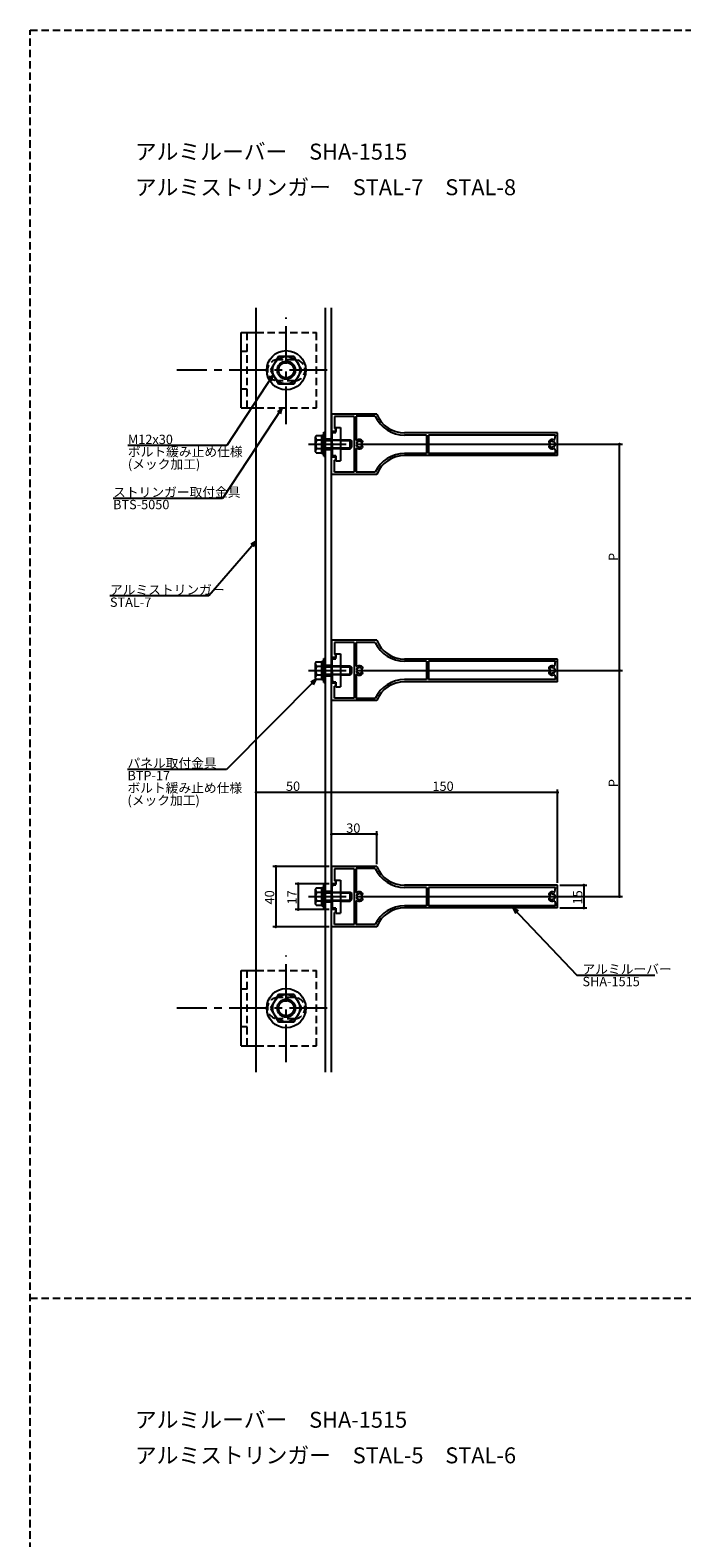
# Model space of a CAD drawing. Extents: x 0 to 2378, y -421 to 2102.
# Drawn here: x 0 to 433, y 1103 to 2102 of the extents above; entities that cross this region are included whole.
import ezdxf

# ---------------------------------------------------------------- set-up
doc = ezdxf.new("R2010")
doc.units = 0
doc.header["$LTSCALE"] = 20
doc.linetypes.add('CENTER', pattern=[2, 1.25, -0.25, 0.25, -0.25])
doc.linetypes.add('HIDDEN', pattern=[0.375, 0.25, -0.125])
for name, color, linetype in [('BOLT', 2, 'CONTINUOUS'), ('PANEL', 4, 'CONTINUOUS'), ('SA101', 1, 'CONTINUOUS'), ('STRINGER', 7, 'CONTINUOUS'), ('SUNPO', 3, 'CONTINUOUS')]:
    doc.layers.add(name, color=color, linetype=linetype)
doc.styles.add('KNJYOKO', font='TXT', dxfattribs={"bigfont": 'BIGFONT'})

# ---------------------------------------------------------------- blocks, each defined once
blk = doc.blocks.new('M3')
at = {"layer": 'SUNPO', "color": 0, "linetype": 'ByBlock'}
for p, q in [((0, 0), (21.15, -22.36)), ((1.81, -1.04), (0, 0)), ((0, 0), (0.94, -1.87)), ((21.15, -22.36), (47.05, -22.36))]:
    blk.add_line(p, q, dxfattribs=at)
at = {"layer": 'SUNPO', "color": 0, "linetype": 'ByBlock', "style": 'KNJYOKO'}
blk.add_text('アルミルーバー', height=3.1, dxfattribs=at).set_placement((23.07, -21.86))
at = {"layer": 'SUNPO', "color": 0, "linetype": 'ByBlock'}
blk.add_text('SHA-1515', height=3.1, dxfattribs=at).set_placement((23.07, -25.96))
blk = doc.blocks.new('M4')
at = {"layer": 'SUNPO', "color": 0, "linetype": 'ByBlock'}
for p, q in [((0, 0), (-15.65, -18.19)), ((0, 0), (-1.76, -1.12)), ((-0.85, -1.91), (0, 0)), ((-15.65, -18.19), (-48.52, -18.19))]:
    blk.add_line(p, q, dxfattribs=at)
at = {"layer": 'SUNPO', "color": 0, "linetype": 'ByBlock', "style": 'KNJYOKO'}
blk.add_text('アルミストリンガー', height=3.1, dxfattribs=at).set_placement((-48.52, -17.69))
at = {"layer": 'SUNPO', "color": 0, "linetype": 'ByBlock'}
blk.add_text('STAL-7', height=3.1, dxfattribs=at).set_placement((-48.52, -21.79))
blk = doc.blocks.new('M5')
at = {"layer": 'SUNPO', "color": 0, "linetype": 'ByBlock'}
for p, q in [((0, 0), (-29.81, -29.93)), ((0, 0), (-1.84, -0.99)), ((-0.99, -1.84), (0, 0)), ((-29.81, -29.93), (-62.68, -29.93))]:
    blk.add_line(p, q, dxfattribs=at)
at = {"layer": 'SUNPO', "color": 0, "linetype": 'ByBlock', "style": 'KNJYOKO'}
for s, p in [('パネル取付金具', (-62.68, -29.43)), ('ボルト緩み止め仕様', (-62.68, -37.63)), ('(メック加工)', (-62.68, -41.73))]:
    blk.add_text(s, height=3.1, dxfattribs=at).set_placement(p)
at = {"layer": 'SUNPO', "color": 0, "linetype": 'ByBlock'}
blk.add_text('BTP-17', height=3.1, dxfattribs=at).set_placement((-62.68, -33.53))
blk = doc.blocks.new('M34')
at = {"layer": 'SUNPO', "color": 0, "linetype": 'ByBlock'}
for p, q in [((0, 0), (-19.79, -29.99)), ((0, 0), (-1.6, -1.34)), ((-0.6, -2), (0, 0)), ((-19.79, -29.99), (-56.14, -29.99))]:
    blk.add_line(p, q, dxfattribs=at)
at = {"layer": 'SUNPO', "color": 0, "linetype": 'ByBlock', "style": 'KNJYOKO'}
blk.add_text('ストリンガー取付金具', height=3.1, dxfattribs=at).set_placement((-56.14, -29.49))
at = {"layer": 'SUNPO', "color": 0, "linetype": 'ByBlock'}
blk.add_text('BTS-5050', height=3.1, dxfattribs=at).set_placement((-56.14, -33.59))
blk = doc.blocks.new('M35')
at = {"layer": 'SUNPO', "color": 0, "linetype": 'ByBlock'}
for p, q in [((0, 0), (-15.35, -23.48)), ((0, 0), (-1.6, -1.35)), ((-0.59, -2), (0, 0)), ((-15.35, -23.48), (-48.22, -23.48))]:
    blk.add_line(p, q, dxfattribs=at)
blk.add_text('M12x30', height=3.1, dxfattribs=at).set_placement((-48.22, -22.98))
at = {"layer": 'SUNPO', "color": 0, "linetype": 'ByBlock', "style": 'KNJYOKO'}
for s, p in [('ボルト緩み止め仕様', (-48.22, -27.08)), ('(メック加工)', (-48.22, -31.18))]:
    blk.add_text(s, height=3.1, dxfattribs=at).set_placement(p)

msp = doc.modelspace()

# ---------------------------------------------------------------- linework, layer by layer
at = {"layer": 'BOLT', "linetype": 'CENTER'}
for p, q in [((170, 1841.16), (170, 1911.87)), ((197.21, 1876.97), (97.43, 1876.97)), ((184.65, 1827.89), (215, 1827.89)), ((184.65, 1677.89), (215, 1677.89)), ((184.65, 1527.89), (215, 1527.89)), ((170, 1418.1), (170, 1488.81)), ((197.21, 1453.91), (97.43, 1453.91))]:
    msp.add_line(p, q, dxfattribs=at)
at = {"layer": 'BOLT', "linetype": 'Continuous'}
for p, q in [((140, 1851.97), (140, 1901.97)), ((140, 1901.97), (150, 1901.97)), ((164.8, 1885.97), (159.61, 1876.97)), ((175.2, 1885.97), (164.8, 1885.97)), ((180.39, 1876.97), (175.2, 1885.97)), ((159.61, 1876.97), (164.8, 1867.97)), ((175.2, 1867.97), (180.39, 1876.97)), ((164.8, 1867.97), (175.2, 1867.97)), ((140, 1851.97), (150, 1851.97)), ((189.95, 1833.66), (189.5, 1832.89)), ((189.5, 1822.89), (189.5, 1832.89)), ((189.95, 1833.66), (193.5, 1833.66)), ((190.05, 1830.77), (193.5, 1830.77)), ((193.5, 1821.79), (193.5, 1833.99)), ((193.5, 1833.99), (195, 1833.99)), ((193.5, 1822.11), (193.5, 1833.66)), ((195, 1819.89), (195, 1835.89)), ((195, 1835.89), (196, 1835.89)), ((195, 1821.79), (195, 1833.99)), ((196, 1819.89), (196, 1835.89)), ((196, 1830.89), (200.5, 1830.89)), ((196, 1830.35), (200.5, 1830.35)), ((200.5, 1835.34), (203, 1835.64)), ((200.5, 1828.19), (200.5, 1835.34)), ((203, 1838.89), (206, 1838.89)), ((203, 1835.64), (203, 1838.89)), ((206, 1838.89), (206, 1816.89)), ((206, 1830.89), (212.5, 1830.89)), ((206, 1830.35), (213.04, 1830.35)), ((212.5, 1824.89), (212.5, 1830.89)), ((212.5, 1830.89), (213.5, 1829.89)), ((213.5, 1825.89), (213.5, 1829.89)), ((189.95, 1822.11), (189.5, 1822.89)), ((189.95, 1822.11), (193.5, 1822.11)), ((190.05, 1825), (193.5, 1825)), ((193.5, 1827.26), (194.25, 1827.89)), ((193.5, 1821.79), (195, 1821.79)), ((194.25, 1827.89), (195, 1828.52)), ((195, 1819.89), (196, 1819.89)), ((196, 1825.43), (200.5, 1825.43)), ((196, 1824.89), (200.5, 1824.89)), ((200.8, 1827.89), (200.5, 1828.19)), ((200.8, 1827.89), (200.5, 1827.59)), ((200.5, 1827.59), (200.5, 1820.44)), ((203, 1820.14), (200.5, 1820.44)), ((203, 1820.14), (203, 1816.89)), ((206, 1825.43), (213.04, 1825.43)), ((206, 1824.89), (212.5, 1824.89)), ((212.5, 1824.89), (213.5, 1825.89)), ((203, 1816.89), (206, 1816.89)), ((189.95, 1683.66), (189.5, 1682.89)), ((189.5, 1672.89), (189.5, 1682.89)), ((189.95, 1683.66), (193.5, 1683.66)), ((190.05, 1680.77), (193.5, 1680.77)), ((193.5, 1671.79), (193.5, 1683.99)), ((193.5, 1683.99), (195, 1683.99)), ((193.5, 1672.11), (193.5, 1683.66)), ((195, 1669.89), (195, 1685.89)), ((195, 1685.89), (196, 1685.89)), ((195, 1671.79), (195, 1683.99)), ((196, 1669.89), (196, 1685.89)), ((196, 1680.89), (200.5, 1680.89)), ((196, 1680.35), (200.5, 1680.35)), ((200.5, 1685.34), (203, 1685.64)), ((200.5, 1678.19), (200.5, 1685.34)), ((203, 1688.89), (206, 1688.89)), ((203, 1685.64), (203, 1688.89)), ((206, 1688.89), (206, 1666.89)), ((206, 1680.89), (212.5, 1680.89)), ((206, 1680.35), (213.04, 1680.35)), ((212.5, 1674.89), (212.5, 1680.89)), ((212.5, 1680.89), (213.5, 1679.89)), ((213.5, 1675.89), (213.5, 1679.89)), ((189.95, 1672.11), (189.5, 1672.89)), ((189.95, 1672.11), (193.5, 1672.11)), ((190.05, 1675), (193.5, 1675)), ((193.5, 1677.26), (194.25, 1677.89)), ((193.5, 1671.79), (195, 1671.79)), ((194.25, 1677.89), (195, 1678.52)), ((195, 1669.89), (196, 1669.89)), ((196, 1675.43), (200.5, 1675.43)), ((196, 1674.89), (200.5, 1674.89)), ((200.8, 1677.89), (200.5, 1678.19)), ((200.8, 1677.89), (200.5, 1677.59)), ((200.5, 1677.59), (200.5, 1670.44)), ((203, 1670.14), (200.5, 1670.44)), ((203, 1670.14), (203, 1666.89)), ((206, 1675.43), (213.04, 1675.43)), ((206, 1674.89), (212.5, 1674.89)), ((212.5, 1674.89), (213.5, 1675.89)), ((203, 1666.89), (206, 1666.89)), ((189.95, 1533.66), (189.5, 1532.89)), ((189.5, 1522.89), (189.5, 1532.89)), ((189.95, 1533.66), (193.5, 1533.66)), ((190.05, 1530.77), (193.5, 1530.77)), ((193.5, 1521.79), (193.5, 1533.99)), ((193.5, 1533.99), (195, 1533.99)), ((193.5, 1522.11), (193.5, 1533.66)), ((195, 1519.89), (195, 1535.89)), ((195, 1535.89), (196, 1535.89)), ((195, 1521.79), (195, 1533.99)), ((196, 1519.89), (196, 1535.89)), ((196, 1530.89), (200.5, 1530.89)), ((196, 1530.35), (200.5, 1530.35)), ((200.5, 1535.34), (203, 1535.64)), ((200.5, 1528.19), (200.5, 1535.34)), ((203, 1538.89), (206, 1538.89)), ((203, 1535.64), (203, 1538.89)), ((206, 1538.89), (206, 1516.89)), ((206, 1530.89), (212.5, 1530.89)), ((206, 1530.35), (213.04, 1530.35)), ((212.5, 1524.89), (212.5, 1530.89)), ((212.5, 1530.89), (213.5, 1529.89)), ((213.5, 1525.89), (213.5, 1529.89)), ((189.95, 1522.11), (189.5, 1522.89)), ((189.95, 1522.11), (193.5, 1522.11)), ((190.05, 1525), (193.5, 1525)), ((193.5, 1527.26), (194.25, 1527.89)), ((193.5, 1521.79), (195, 1521.79)), ((194.25, 1527.89), (195, 1528.52)), ((195, 1519.89), (196, 1519.89)), ((196, 1525.43), (200.5, 1525.43)), ((196, 1524.89), (200.5, 1524.89)), ((200.8, 1527.89), (200.5, 1528.19)), ((200.8, 1527.89), (200.5, 1527.59)), ((200.5, 1527.59), (200.5, 1520.44)), ((203, 1520.14), (200.5, 1520.44)), ((203, 1520.14), (203, 1516.89)), ((206, 1525.43), (213.04, 1525.43)), ((206, 1524.89), (212.5, 1524.89)), ((212.5, 1524.89), (213.5, 1525.89)), ((203, 1516.89), (206, 1516.89)), ((140, 1428.91), (140, 1478.91)), ((140, 1478.91), (150, 1478.91)), ((164.8, 1462.91), (159.61, 1453.91)), ((175.2, 1462.91), (164.8, 1462.91)), ((180.39, 1453.91), (175.2, 1462.91)), ((159.61, 1453.91), (164.8, 1444.91)), ((175.2, 1444.91), (180.39, 1453.91)), ((164.8, 1444.91), (175.2, 1444.91)), ((140, 1428.91), (150, 1428.91))]:
    msp.add_line(p, q, dxfattribs=at)
at = {"layer": 'BOLT', "linetype": 'HIDDEN'}
for p, q in [((144, 1851.97), (144, 1901.97)), ((150, 1901.97), (190, 1901.97)), ((190, 1851.97), (190, 1901.97)), ((144, 1889.47), (140, 1889.47)), ((175.5, 1883.97), (164.5, 1883.97)), ((175.5, 1869.97), (164.5, 1869.97)), ((144, 1864.47), (140, 1864.47)), ((150, 1851.97), (190, 1851.97)), ((200.5, 1830.89), (206, 1830.89)), ((206, 1830.35), (200.5, 1830.35)), ((200.5, 1825.43), (206, 1825.43)), ((206, 1824.89), (200.5, 1824.89)), ((200.5, 1680.89), (206, 1680.89)), ((206, 1680.35), (200.5, 1680.35)), ((200.5, 1675.43), (206, 1675.43)), ((206, 1674.89), (200.5, 1674.89)), ((200.5, 1530.89), (206, 1530.89)), ((206, 1530.35), (200.5, 1530.35)), ((200.5, 1525.43), (206, 1525.43)), ((206, 1524.89), (200.5, 1524.89)), ((144, 1428.91), (144, 1478.91)), ((150, 1478.91), (190, 1478.91)), ((190, 1428.91), (190, 1478.91)), ((144, 1466.41), (140, 1466.41)), ((175.5, 1460.91), (164.5, 1460.91)), ((144, 1441.41), (140, 1441.41)), ((175.5, 1446.91), (164.5, 1446.91)), ((150, 1428.91), (190, 1428.91))]:
    msp.add_line(p, q, dxfattribs=at)
at = {"layer": 'BOLT', "linetype": 'Continuous'}
for centre, radius in [((170, 1876.97), 13), ((170, 1876.97), 9), ((170, 1876.97), 6), ((170, 1876.97), 5.05), ((170, 1453.91), 13), ((170, 1453.91), 9), ((170, 1453.91), 6), ((170, 1453.91), 5.05)]:
    msp.add_circle(centre, radius, dxfattribs=at)
at = {"layer": 'BOLT', "linetype": 'HIDDEN'}
for centre, start, end in [((164.5, 1876.97), 90, 270), ((175.5, 1876.97), 270, 90), ((164.5, 1453.91), 90, 270), ((175.5, 1453.91), 270, 90)]:
    msp.add_arc(centre, 7, start, end, dxfattribs=at)
at = {"layer": 'BOLT', "linetype": 'Continuous'}
for centre, radius, start, end in [((191.66, 1832.22), 2.16, 180, 221.82655), ((197.33, 1827.89), 7.83, 158.36639, 201.63361), ((191.66, 1823.56), 2.16, 138.17345, 180), ((191.66, 1682.22), 2.16, 180, 221.82655), ((197.33, 1677.89), 7.83, 158.36639, 201.63361), ((191.66, 1673.56), 2.16, 138.17345, 180), ((191.66, 1532.22), 2.16, 180, 221.82655), ((197.33, 1527.89), 7.83, 158.36639, 201.63361), ((191.66, 1523.56), 2.16, 138.17345, 180)]:
    msp.add_arc(centre, radius, start, end, dxfattribs=at)
at = {"layer": 'PANEL', "linetype": 'Continuous'}
for p, q in [((230, 1847.89), (200, 1847.89)), ((200, 1847.89), (200, 1836.39)), ((215, 1846.39), (202, 1846.39)), ((202, 1846.39), (202, 1838.39)), ((215, 1846.39), (215, 1809.39)), ((229.08, 1846.49), (216.4, 1846.49)), ((216.4, 1846.49), (216.4, 1831.11)), ((203, 1836.39), (200, 1836.39)), ((203, 1838.39), (202, 1838.39)), ((203, 1838.39), (203, 1836.39)), ((350, 1835.39), (248.54, 1835.39)), ((263, 1833.99), (248.54, 1833.99)), ((263, 1833.99), (263, 1821.79)), ((264.4, 1833.99), (264.4, 1821.79)), ((348.6, 1833.99), (264.4, 1833.99)), ((348.16, 1830.96), (348.6, 1833.99)), ((350, 1820.39), (350, 1835.39)), ((216.4, 1824.66), (216.4, 1809.29)), ((263, 1821.79), (248.54, 1821.79)), ((350, 1820.39), (248.54, 1820.39)), ((348.6, 1821.79), (264.4, 1821.79)), ((348.16, 1824.82), (348.6, 1821.79)), ((200, 1807.89), (200, 1819.39)), ((203, 1819.39), (200, 1819.39)), ((203, 1817.39), (202, 1817.39)), ((202, 1809.39), (202, 1817.39)), ((203, 1817.39), (203, 1819.39)), ((230, 1807.89), (200, 1807.89)), ((215, 1809.39), (202, 1809.39)), ((229.08, 1809.29), (216.4, 1809.29)), ((230, 1697.89), (200, 1697.89)), ((200, 1697.89), (200, 1686.39)), ((215, 1696.39), (202, 1696.39)), ((202, 1696.39), (202, 1688.39)), ((215, 1696.39), (215, 1659.39)), ((229.08, 1696.49), (216.4, 1696.49)), ((216.4, 1696.49), (216.4, 1681.11)), ((203, 1686.39), (200, 1686.39)), ((203, 1688.39), (202, 1688.39)), ((203, 1688.39), (203, 1686.39)), ((350, 1685.39), (248.54, 1685.39)), ((263, 1683.99), (248.54, 1683.99)), ((263, 1683.99), (263, 1671.79)), ((264.4, 1683.99), (264.4, 1671.79)), ((348.6, 1683.99), (264.4, 1683.99)), ((348.16, 1680.96), (348.6, 1683.99)), ((350, 1670.39), (350, 1685.39)), ((216.4, 1674.66), (216.4, 1659.29)), ((263, 1671.79), (248.54, 1671.79)), ((350, 1670.39), (248.54, 1670.39)), ((348.6, 1671.79), (264.4, 1671.79)), ((348.16, 1674.82), (348.6, 1671.79)), ((200, 1657.89), (200, 1669.39)), ((203, 1669.39), (200, 1669.39)), ((203, 1667.39), (202, 1667.39)), ((202, 1659.39), (202, 1667.39)), ((203, 1667.39), (203, 1669.39)), ((230, 1657.89), (200, 1657.89)), ((215, 1659.39), (202, 1659.39)), ((229.08, 1659.29), (216.4, 1659.29)), ((230, 1547.89), (200, 1547.89)), ((200, 1547.89), (200, 1536.39)), ((215, 1546.39), (202, 1546.39)), ((202, 1546.39), (202, 1538.39)), ((215, 1546.39), (215, 1509.39)), ((229.08, 1546.49), (216.4, 1546.49)), ((216.4, 1546.49), (216.4, 1531.11)), ((203, 1536.39), (200, 1536.39)), ((203, 1538.39), (202, 1538.39)), ((203, 1538.39), (203, 1536.39)), ((350, 1535.39), (248.54, 1535.39)), ((263, 1533.99), (248.54, 1533.99)), ((263, 1533.99), (263, 1521.79)), ((264.4, 1533.99), (264.4, 1521.79)), ((348.6, 1533.99), (264.4, 1533.99)), ((348.16, 1530.96), (348.6, 1533.99)), ((350, 1520.39), (350, 1535.39)), ((216.4, 1524.66), (216.4, 1509.29)), ((263, 1521.79), (248.54, 1521.79)), ((350, 1520.39), (248.54, 1520.39)), ((348.6, 1521.79), (264.4, 1521.79)), ((348.16, 1524.82), (348.6, 1521.79)), ((200, 1507.89), (200, 1519.39)), ((203, 1519.39), (200, 1519.39)), ((203, 1517.39), (202, 1517.39)), ((202, 1509.39), (202, 1517.39)), ((203, 1517.39), (203, 1519.39)), ((230, 1507.89), (200, 1507.89)), ((215, 1509.39), (202, 1509.39)), ((229.08, 1509.29), (216.4, 1509.29))]:
    msp.add_line(p, q, dxfattribs=at)
for centre, radius, start, end in [((248.54, 1855.39), 21.4, 204.57524, 270), ((248.54, 1855.39), 20, 202.02431, 270), ((216.9, 1831.11), 0.5, 180, 296.3878), ((218.5, 1827.89), 3.1, 47.28136, 116.3878), ((218.31, 1829.98), 0.3, 275.21321, 335.21321), ((218.76, 1829.77), 0.2, 82.03966, 155.21321), ((218.5, 1827.89), 2.1, 61.96034, 82.03966), ((220.16, 1829.69), 0.65, 227.28136, 47.28136), ((344.84, 1829.69), 0.65, 132.71864, 312.71864), ((346.5, 1827.89), 3.1, 66.35673, 132.71864), ((346.5, 1827.89), 2.1, 97.96034, 118.03966), ((346.24, 1829.77), 0.2, 24.78679, 97.96034), ((346.69, 1829.98), 0.3, 204.78679, 264.78679), ((347.86, 1831), 0.3, 246.35673, 351.74144), ((216.9, 1824.66), 0.5, 63.6122, 180), ((218.5, 1827.89), 1.8, 157.21321, 180), ((218.5, 1827.89), 1.8, 180, 202.78679), ((216.96, 1829), 0.2, 144.03966, 217.21321), ((216.96, 1826.77), 0.2, 142.78679, 215.96034), ((218.5, 1827.89), 2.1, 133.96034, 144.03966), ((216.56, 1828.7), 0.3, 337.21321, 37.21321), ((216.56, 1827.07), 0.3, 322.78679, 22.78679), ((218.5, 1827.89), 2.1, 215.96034, 226.03966), ((217.18, 1829.25), 0.2, 60.78679, 133.96034), ((217.18, 1826.52), 0.2, 226.03966, 299.21321), ((218.5, 1827.89), 3.1, 243.6122, 312.71864), ((217.43, 1829.69), 0.3, 240.78679, 300.78679), ((217.43, 1826.08), 0.3, 59.21321, 119.21321), ((218.5, 1827.89), 1.8, 95.21321, 120.78679), ((218.5, 1827.89), 1.8, 239.21321, 264.78679), ((218.31, 1825.8), 0.3, 24.78679, 84.78679), ((218.76, 1826.01), 0.2, 204.78679, 277.96034), ((218.5, 1827.89), 2.1, 277.96034, 298.03966), ((219.39, 1829.56), 0.2, 348.78679, 61.96034), ((219.39, 1826.21), 0.2, 298.03966, 11.21321), ((219.88, 1829.47), 0.3, 168.78679, 228.78679), ((219.88, 1826.31), 0.3, 131.21321, 191.21321), ((218.5, 1827.89), 1.8, 47.28136, 48.78679), ((218.5, 1827.89), 1.8, 311.21321, 312.71864), ((220.16, 1826.09), 0.65, 312.71864, 132.71864), ((248.54, 1800.39), 21.4, 90, 155.42476), ((248.54, 1800.39), 20, 90, 157.97569), ((344.84, 1826.09), 0.65, 47.28136, 227.28136), ((346.5, 1827.89), 3.1, 227.28136, 293.64327), ((346.5, 1827.89), 1.8, 131.21321, 132.71864), ((346.5, 1827.89), 1.8, 227.28136, 228.78679), ((345.12, 1829.47), 0.3, 311.21321, 11.21321), ((345.12, 1826.31), 0.3, 348.78679, 48.78679), ((345.61, 1829.56), 0.2, 118.03966, 191.21321), ((345.61, 1826.21), 0.2, 168.78679, 241.96034), ((346.5, 1827.89), 2.1, 241.96034, 262.03966), ((346.24, 1826.01), 0.2, 262.03966, 335.21321), ((346.69, 1825.8), 0.3, 95.21321, 155.21321), ((346.5, 1827.89), 1.8, 59.21321, 84.78679), ((346.5, 1827.89), 1.8, 275.21321, 300.78679), ((347.57, 1829.69), 0.3, 239.21321, 299.21321), ((347.57, 1826.08), 0.3, 60.78679, 120.78679), ((347.82, 1829.25), 0.2, 46.03966, 119.21321), ((347.82, 1826.52), 0.2, 240.78679, 313.96034), ((347.86, 1824.77), 0.3, 8.25856, 113.64327), ((346.5, 1827.89), 2.1, 35.96034, 46.03966), ((346.5, 1827.89), 2.1, 313.96034, 324.03966), ((348.44, 1828.7), 0.3, 142.78679, 202.78679), ((348.44, 1827.07), 0.3, 157.21321, 217.21321), ((346.5, 1827.89), 1.8, 0, 22.78679), ((346.5, 1827.89), 1.8, 337.21321, 0), ((348.04, 1829), 0.2, 322.78679, 35.96034), ((348.04, 1826.77), 0.2, 324.03966, 37.21321), ((248.54, 1705.39), 21.4, 204.57524, 270), ((248.54, 1705.39), 20, 202.02431, 270), ((216.9, 1681.11), 0.5, 180, 296.3878), ((218.5, 1677.89), 3.1, 47.28136, 116.3878), ((218.31, 1679.98), 0.3, 275.21321, 335.21321), ((218.76, 1679.77), 0.2, 82.03966, 155.21321), ((218.5, 1677.89), 2.1, 61.96034, 82.03966), ((220.16, 1679.69), 0.65, 227.28136, 47.28136), ((344.84, 1679.69), 0.65, 132.71864, 312.71864), ((346.5, 1677.89), 3.1, 66.35673, 132.71864), ((346.5, 1677.89), 2.1, 97.96034, 118.03966), ((346.24, 1679.77), 0.2, 24.78679, 97.96034), ((346.69, 1679.98), 0.3, 204.78679, 264.78679), ((347.86, 1681), 0.3, 246.35673, 351.74144), ((216.9, 1674.66), 0.5, 63.6122, 180), ((218.5, 1677.89), 1.8, 157.21321, 180), ((218.5, 1677.89), 1.8, 180, 202.78679), ((216.96, 1679), 0.2, 144.03966, 217.21321), ((216.96, 1676.77), 0.2, 142.78679, 215.96034), ((218.5, 1677.89), 2.1, 133.96034, 144.03966), ((216.56, 1678.7), 0.3, 337.21321, 37.21321), ((216.56, 1677.07), 0.3, 322.78679, 22.78679), ((218.5, 1677.89), 2.1, 215.96034, 226.03966), ((217.18, 1679.25), 0.2, 60.78679, 133.96034), ((217.18, 1676.52), 0.2, 226.03966, 299.21321), ((218.5, 1677.89), 3.1, 243.6122, 312.71864), ((217.43, 1679.69), 0.3, 240.78679, 300.78679), ((217.43, 1676.08), 0.3, 59.21321, 119.21321), ((218.5, 1677.89), 1.8, 95.21321, 120.78679), ((218.5, 1677.89), 1.8, 239.21321, 264.78679), ((218.31, 1675.8), 0.3, 24.78679, 84.78679), ((218.76, 1676.01), 0.2, 204.78679, 277.96034), ((218.5, 1677.89), 2.1, 277.96034, 298.03966), ((219.39, 1679.56), 0.2, 348.78679, 61.96034), ((219.39, 1676.21), 0.2, 298.03966, 11.21321), ((219.88, 1679.47), 0.3, 168.78679, 228.78679), ((219.88, 1676.31), 0.3, 131.21321, 191.21321), ((218.5, 1677.89), 1.8, 47.28136, 48.78679), ((218.5, 1677.89), 1.8, 311.21321, 312.71864), ((220.16, 1676.09), 0.65, 312.71864, 132.71864), ((248.54, 1650.39), 21.4, 90, 155.42476), ((248.54, 1650.39), 20, 90, 157.97569), ((344.84, 1676.09), 0.65, 47.28136, 227.28136), ((346.5, 1677.89), 3.1, 227.28136, 293.64327), ((346.5, 1677.89), 1.8, 131.21321, 132.71864), ((346.5, 1677.89), 1.8, 227.28136, 228.78679), ((345.12, 1679.47), 0.3, 311.21321, 11.21321), ((345.12, 1676.31), 0.3, 348.78679, 48.78679), ((345.61, 1679.56), 0.2, 118.03966, 191.21321), ((345.61, 1676.21), 0.2, 168.78679, 241.96034), ((346.5, 1677.89), 2.1, 241.96034, 262.03966), ((346.24, 1676.01), 0.2, 262.03966, 335.21321), ((346.69, 1675.8), 0.3, 95.21321, 155.21321), ((346.5, 1677.89), 1.8, 59.21321, 84.78679), ((346.5, 1677.89), 1.8, 275.21321, 300.78679), ((347.57, 1679.69), 0.3, 239.21321, 299.21321), ((347.57, 1676.08), 0.3, 60.78679, 120.78679), ((347.82, 1679.25), 0.2, 46.03966, 119.21321), ((347.82, 1676.52), 0.2, 240.78679, 313.96034), ((347.86, 1674.77), 0.3, 8.25856, 113.64327), ((346.5, 1677.89), 2.1, 35.96034, 46.03966), ((346.5, 1677.89), 2.1, 313.96034, 324.03966), ((348.44, 1678.7), 0.3, 142.78679, 202.78679), ((348.44, 1677.07), 0.3, 157.21321, 217.21321), ((346.5, 1677.89), 1.8, 0, 22.78679), ((346.5, 1677.89), 1.8, 337.21321, 0), ((348.04, 1679), 0.2, 322.78679, 35.96034), ((348.04, 1676.77), 0.2, 324.03966, 37.21321), ((248.54, 1555.39), 21.4, 204.57524, 270), ((248.54, 1555.39), 20, 202.02431, 270), ((216.9, 1531.11), 0.5, 180, 296.3878), ((218.5, 1527.89), 3.1, 47.28136, 116.3878), ((218.31, 1529.98), 0.3, 275.21321, 335.21321), ((218.76, 1529.77), 0.2, 82.03966, 155.21321), ((218.5, 1527.89), 2.1, 61.96034, 82.03966), ((220.16, 1529.69), 0.65, 227.28136, 47.28136), ((344.84, 1529.69), 0.65, 132.71864, 312.71864), ((346.5, 1527.89), 3.1, 66.35673, 132.71864), ((346.5, 1527.89), 2.1, 97.96034, 118.03966), ((346.24, 1529.77), 0.2, 24.78679, 97.96034), ((346.69, 1529.98), 0.3, 204.78679, 264.78679), ((347.86, 1531), 0.3, 246.35673, 351.74144), ((216.9, 1524.66), 0.5, 63.6122, 180), ((218.5, 1527.89), 1.8, 157.21321, 180), ((218.5, 1527.89), 1.8, 180, 202.78679), ((216.96, 1529), 0.2, 144.03966, 217.21321), ((216.96, 1526.77), 0.2, 142.78679, 215.96034), ((218.5, 1527.89), 2.1, 133.96034, 144.03966), ((216.56, 1528.7), 0.3, 337.21321, 37.21321), ((216.56, 1527.07), 0.3, 322.78679, 22.78679), ((218.5, 1527.89), 2.1, 215.96034, 226.03966), ((217.18, 1529.25), 0.2, 60.78679, 133.96034), ((217.18, 1526.52), 0.2, 226.03966, 299.21321), ((218.5, 1527.89), 3.1, 243.6122, 312.71864), ((217.43, 1529.69), 0.3, 240.78679, 300.78679), ((217.43, 1526.08), 0.3, 59.21321, 119.21321), ((218.5, 1527.89), 1.8, 95.21321, 120.78679), ((218.5, 1527.89), 1.8, 239.21321, 264.78679), ((218.31, 1525.8), 0.3, 24.78679, 84.78679), ((218.76, 1526.01), 0.2, 204.78679, 277.96034), ((218.5, 1527.89), 2.1, 277.96034, 298.03966), ((219.39, 1529.56), 0.2, 348.78679, 61.96034), ((219.39, 1526.21), 0.2, 298.03966, 11.21321), ((219.88, 1529.47), 0.3, 168.78679, 228.78679), ((219.88, 1526.31), 0.3, 131.21321, 191.21321), ((218.5, 1527.89), 1.8, 47.28136, 48.78679), ((218.5, 1527.89), 1.8, 311.21321, 312.71864), ((220.16, 1526.09), 0.65, 312.71864, 132.71864), ((248.54, 1500.39), 21.4, 90, 155.42476), ((248.54, 1500.39), 20, 90, 157.97569), ((344.84, 1526.09), 0.65, 47.28136, 227.28136), ((346.5, 1527.89), 3.1, 227.28136, 293.64327), ((346.5, 1527.89), 1.8, 131.21321, 132.71864), ((346.5, 1527.89), 1.8, 227.28136, 228.78679), ((345.12, 1529.47), 0.3, 311.21321, 11.21321), ((345.12, 1526.31), 0.3, 348.78679, 48.78679), ((345.61, 1529.56), 0.2, 118.03966, 191.21321), ((345.61, 1526.21), 0.2, 168.78679, 241.96034), ((346.5, 1527.89), 2.1, 241.96034, 262.03966), ((346.24, 1526.01), 0.2, 262.03966, 335.21321), ((346.69, 1525.8), 0.3, 95.21321, 155.21321), ((346.5, 1527.89), 1.8, 59.21321, 84.78679), ((346.5, 1527.89), 1.8, 275.21321, 300.78679), ((347.57, 1529.69), 0.3, 239.21321, 299.21321), ((347.57, 1526.08), 0.3, 60.78679, 120.78679), ((347.82, 1529.25), 0.2, 46.03966, 119.21321), ((347.82, 1526.52), 0.2, 240.78679, 313.96034), ((347.86, 1524.77), 0.3, 8.25856, 113.64327), ((346.5, 1527.89), 2.1, 35.96034, 46.03966), ((346.5, 1527.89), 2.1, 313.96034, 324.03966), ((348.44, 1528.7), 0.3, 142.78679, 202.78679), ((348.44, 1527.07), 0.3, 157.21321, 217.21321), ((346.5, 1527.89), 1.8, 0, 22.78679), ((346.5, 1527.89), 1.8, 337.21321, 0), ((348.04, 1529), 0.2, 322.78679, 35.96034), ((348.04, 1526.77), 0.2, 324.03966, 37.21321)]:
    msp.add_arc(centre, radius, start, end, dxfattribs=at)
at = {"layer": 'SA101', "linetype": 'HIDDEN'}
for p, q in [((0, -420.5), (0, 2102.5)), ((0, 2102.5), (2378, 2102.5)), ((0, 1261.5), (2378, 1261.5))]:
    msp.add_line(p, q, dxfattribs=at)
at = {"layer": 'STRINGER', "linetype": 'Continuous'}
for p, q in [((150, 1411.5), (150, 1918.39)), ((196, 1411.5), (196, 1918.39)), ((200, 1411.5), (200, 1918.39)), ((196, 1831.39), (200, 1831.39)), ((196, 1824.39), (200, 1824.39)), ((196, 1681.39), (200, 1681.39)), ((196, 1674.39), (200, 1674.39)), ((196, 1531.39), (200, 1531.39)), ((196, 1524.39), (200, 1524.39))]:
    msp.add_line(p, q, dxfattribs=at)
at = {"layer": 'SUNPO', "linetype": 'Continuous'}
for p, q in [((216.6, 1827.89), (393.18, 1827.89)), ((391.18, 1677.89), (391.18, 1827.89)), ((216.6, 1677.89), (393.18, 1677.89)), ((391.18, 1527.89), (391.18, 1677.89)), ((200, 1596.99), (150, 1596.99)), ((350, 1596.99), (200, 1596.99)), ((350, 1536.99), (350, 1598.99)), ((230, 1549.49), (230, 1571.2)), ((230, 1569.2), (200, 1569.2)), ((198.4, 1547.89), (160.99, 1547.89)), ((162.99, 1547.89), (162.99, 1507.89)), ((198.4, 1536.39), (175.9, 1536.39)), ((177.9, 1536.39), (177.9, 1519.39)), ((351.6, 1535.39), (369.5, 1535.39)), ((367.5, 1535.39), (367.5, 1520.39)), ((216.6, 1527.89), (393.18, 1527.89)), ((351.6, 1520.39), (369.5, 1520.39)), ((198.4, 1519.39), (175.9, 1519.39)), ((198.4, 1507.89), (160.99, 1507.89))]:
    msp.add_line(p, q, dxfattribs=at)
at = {"layer": 'SUNPO', "linetype": 'Continuous', "const_width": 1}
for points in [[(391.68, 1827.89, 1), (390.68, 1827.89, 1)], [(391.68, 1677.89, 1), (390.68, 1677.89, 1)], [(391.68, 1677.89, 1), (390.68, 1677.89, 1)], [(150.5, 1596.99, 1), (149.5, 1596.99, 1)], [(200.5, 1596.99, 1), (199.5, 1596.99, 1)], [(200.5, 1596.99, 1), (199.5, 1596.99, 1)], [(350.5, 1596.99, 1), (349.5, 1596.99, 1)], [(200.5, 1569.2, 1), (199.5, 1569.2, 1)], [(230.5, 1569.2, 1), (229.5, 1569.2, 1)], [(163.49, 1547.89, 1), (162.49, 1547.89, 1)], [(178.4, 1536.39, 1), (177.4, 1536.39, 1)], [(368, 1535.39, 1), (367, 1535.39, 1)], [(178.4, 1519.39, 1), (177.4, 1519.39, 1)], [(368, 1520.39, 1), (367, 1520.39, 1)], [(391.68, 1527.89, 1), (390.68, 1527.89, 1)], [(163.49, 1507.89, 1), (162.49, 1507.89, 1)]]:
    msp.add_lwpolyline(points, format="xyb", close=True, dxfattribs=at)

# ---------------------------------------------------------------- block references
at = {"layer": 'SUNPO', "linetype": 'Continuous', "xscale": 2, "yscale": 2, "zscale": 2}
for name, p in [('M35', (161.34, 1873.97)), ('M34', (167.34, 1851.97)), ('M4', (150, 1763.62)), ('M5', (189.95, 1672.11)), ('M3', (320.44, 1520.39))]:
    msp.add_blockref(name, p, dxfattribs=at)

# ---------------------------------------------------------------- texts
at = {"layer": 'SUNPO', "linetype": 'Continuous', "style": 'KNJYOKO'}
for s, p in [('アルミルーバー\u3000SHA-1515', (69.49, 2016.63)), ('アルミストリンガー\u3000STAL-7\u3000STAL-8', (69.49, 1993.03)), ('アルミルーバー\u3000SHA-1515', (69.49, 1175.63)), ('アルミストリンガー\u3000STAL-5\u3000STAL-6', (69.49, 1152.03))]:
    msp.add_text(s, height=10.6, dxfattribs=at).set_placement(p)
at = {"layer": 'SUNPO', "linetype": 'Continuous'}
for s, p in [('P', (390.18, 1750.48)), ('P', (390.18, 1600.48)), ('40', (161.99, 1522.69)), ('17', (176.9, 1522.69)), ('15', (366.5, 1522.69))]:
    msp.add_text(s, height=6.2, rotation=90, dxfattribs=at).set_placement(p)
for s, p in [('50', (169.8, 1597.99)), ('150', (267.01, 1597.99)), ('30', (209.8, 1570.2))]:
    msp.add_text(s, height=6.2, dxfattribs=at).set_placement(p)

doc.saveas('drawing.dxf')
